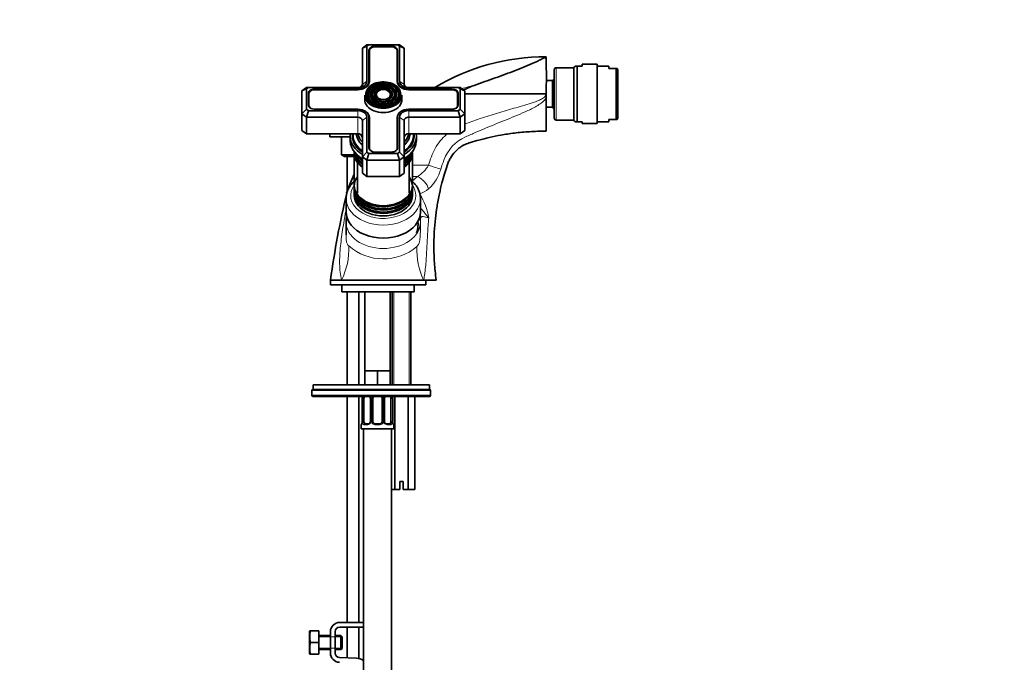
# Model space of a CAD drawing. Units: millimetres. Extents: x 0 to 1478, y 0 to 1758.
# Drawn here: x 1055 to 1478, y 1023 to 1299 of the extents above; entities that cross this region are included whole.
import ezdxf
from ezdxf import colors
from ezdxf.entities.mleader import LeaderData, LeaderLine
from ezdxf.math import Vec2, Vec3

# ---------------------------------------------------------------- set-up
doc = ezdxf.new("R2010")
doc.units = ezdxf.units.MM
doc.layers.add('DV5_Défaut', color=7, linetype='Continuous')
doc.layers.add('Défaut', color=7, linetype='Continuous')

# ---------------------------------------------------------------- blocks, each defined once
blk = doc.blocks.new('_DOT')
at = {"color": 0}
blk.add_line((0, 0), (-1, 0), dxfattribs=at)
at = {"color": 0, "const_width": 0.333}
blk.add_lwpolyline([(-0.1665, 0, 1), (0.1665, 0, 1)], format="xyb", close=True, dxfattribs=at)
blk = doc.blocks.new('SE4')
at = {"layer": 'DV5_Défaut', "color": 7, "linetype": 'Continuous', "lineweight": 35}
for p, q in [((1201.89, 1286.8), (1203.89, 1288.22)), ((1201.89, 1286.8), (1203.89, 1287.63)), ((1204.72, 1288.22), (1203.89, 1287.63)), ((1203.89, 1288.22), (1204.72, 1288.22)), ((1203.89, 1287.63), (1203.89, 1272.66)), ((1217.06, 1288.22), (1204.72, 1288.22)), ((1214.54, 1287.62), (1207.24, 1287.62)), ((1214.54, 1287.34), (1207.24, 1287.34)), ((1217.89, 1287.63), (1217.06, 1288.22)), ((1217.89, 1288.22), (1217.06, 1288.22)), ((1217.89, 1288.22), (1219.89, 1286.8)), ((1217.89, 1272.66), (1217.89, 1287.63)), ((1217.89, 1287.63), (1219.89, 1286.8)), ((1201.89, 1271.25), (1201.89, 1286.8)), ((1204.74, 1285.85), (1204.74, 1272.66)), ((1204.94, 1285.71), (1204.94, 1272.52)), ((1216.84, 1272.52), (1216.84, 1285.71)), ((1217.04, 1272.66), (1217.04, 1285.85)), ((1219.89, 1286.8), (1219.89, 1271.25)), ((1280.89, 1283.13), (1280.89, 1281.93)), ((1293.52, 1279.13), (1292.89, 1278.5)), ((1294.27, 1279.13), (1293.52, 1279.13)), ((1294.27, 1279.13), (1294.27, 1255.13)), ((1296.46, 1279.13), (1294.27, 1279.13)), ((1296.46, 1279.13), (1296.46, 1279.88)), ((1302.89, 1279.88), (1296.46, 1279.88)), ((1302.89, 1254.38), (1302.89, 1279.88)), ((1307.89, 1279.13), (1302.89, 1279.13)), ((1307.89, 1279.13), (1307.89, 1278.13)), ((1284.39, 1256.68), (1284.39, 1277.58)), ((1292.89, 1278.38), (1285.19, 1278.38)), ((1292.89, 1255.77), (1292.89, 1278.5)), ((1310.98, 1278.13), (1307.89, 1278.13)), ((1310.98, 1256.13), (1310.98, 1278.13)), ((1311.41, 1278.13), (1310.98, 1278.13)), ((1311.69, 1277.48), (1311.41, 1278.13)), ((1311.69, 1256.79), (1311.69, 1277.48)), ((1204.74, 1271.53), (1204.74, 1272.66)), ((1217.04, 1271.53), (1217.04, 1272.66)), ((1283.59, 1272.88), (1280.86, 1272.88)), ((1284.39, 1273.69), (1283.59, 1272.88)), ((1283.59, 1261.38), (1283.59, 1272.88)), ((1175.89, 1268.42), (1177.89, 1269.83)), ((1175.89, 1268.42), (1177.89, 1269.25)), ((1175.89, 1258.52), (1175.89, 1268.42)), ((1178.72, 1269.83), (1177.89, 1269.25)), ((1177.89, 1269.83), (1178.72, 1269.83)), ((1177.89, 1269.25), (1177.89, 1260.52)), ((1199.89, 1269.83), (1178.72, 1269.83)), ((1178.74, 1267.47), (1178.74, 1262.3)), ((1178.94, 1267.32), (1178.94, 1262.16)), ((1199.89, 1269.23), (1181.24, 1269.23)), ((1199.89, 1268.95), (1181.24, 1268.95)), ((1202.89, 1266.65), (1202.89, 1264.74)), ((1205.55, 1269.53), (1205.31, 1269.3)), ((1206.98, 1268.82), (1206.74, 1268.58)), ((1208.41, 1268.1), (1208.17, 1267.87)), ((1213.6, 1267.87), (1213.37, 1268.1)), ((1215.03, 1268.58), (1214.8, 1268.82)), ((1216.46, 1269.3), (1216.23, 1269.53)), ((1218.89, 1264.74), (1218.89, 1266.65)), ((1243.06, 1269.83), (1221.89, 1269.83)), ((1240.54, 1269.23), (1221.89, 1269.23)), ((1240.54, 1268.95), (1221.89, 1268.95)), ((1242.84, 1262.16), (1242.84, 1267.32)), ((1243.04, 1262.3), (1243.04, 1267.47)), ((1243.89, 1269.25), (1243.06, 1269.83)), ((1243.06, 1269.83), (1243.89, 1269.83)), ((1243.89, 1269.83), (1245.89, 1268.42)), ((1243.89, 1260.52), (1243.89, 1269.25)), ((1243.89, 1269.25), (1245.89, 1268.42)), ((1245.89, 1268.42), (1245.89, 1258.52)), ((1280.56, 1267.13), (1245.89, 1267.13)), ((1280.89, 1267.13), (1280.56, 1267.13)), ((1280.89, 1267.13), (1280.89, 1265.44)), ((1178.94, 1261.61), (1178.94, 1262.16)), ((1242.84, 1262.16), (1242.84, 1261.61)), ((1280.89, 1265.44), (1280.89, 1251.13)), ((1175.89, 1258.52), (1177.89, 1260.52)), ((1175.89, 1258.52), (1175.89, 1251.45)), ((1177.89, 1257.11), (1175.89, 1258.52)), ((1177.89, 1260.52), (1178.72, 1259.93)), ((1177.89, 1257.11), (1178.72, 1259.93)), ((1178.72, 1259.93), (1199.89, 1259.93)), ((1181.24, 1260.54), (1199.89, 1260.54)), ((1221.89, 1260.54), (1240.54, 1260.54)), ((1221.89, 1259.93), (1243.06, 1259.93)), ((1243.06, 1259.93), (1243.89, 1260.52)), ((1243.06, 1259.93), (1243.89, 1257.11)), ((1243.89, 1260.52), (1245.89, 1258.52)), ((1245.89, 1258.52), (1243.89, 1257.11)), ((1245.89, 1258.52), (1245.89, 1251.45)), ((1280.86, 1261.38), (1283.59, 1261.38)), ((1283.59, 1261.38), (1284.39, 1260.58)), ((1177.89, 1257.11), (1177.89, 1250.04)), ((1199.89, 1257.11), (1177.89, 1257.11)), ((1201.89, 1240.14), (1201.89, 1255.69)), ((1203.89, 1257.11), (1203.89, 1242.14)), ((1204.74, 1257.11), (1204.74, 1243.92)), ((1204.94, 1256.96), (1204.94, 1243.78)), ((1216.84, 1243.78), (1216.84, 1256.96)), ((1217.04, 1243.92), (1217.04, 1257.11)), ((1217.89, 1242.14), (1217.89, 1257.11)), ((1219.89, 1255.69), (1219.89, 1240.14)), ((1243.89, 1257.11), (1221.89, 1257.11)), ((1243.89, 1257.11), (1243.89, 1250.04)), ((1285.19, 1255.88), (1292.89, 1255.88)), ((1292.89, 1255.77), (1293.52, 1255.13)), ((1294.27, 1255.13), (1293.52, 1255.13)), ((1296.46, 1255.13), (1294.27, 1255.13)), ((1296.46, 1255.13), (1296.46, 1254.38)), ((1296.46, 1254.38), (1302.89, 1254.38)), ((1302.89, 1255.13), (1307.89, 1255.13)), ((1307.89, 1256.13), (1310.98, 1256.13)), ((1307.89, 1256.13), (1307.89, 1255.13)), ((1310.98, 1256.13), (1311.41, 1256.13)), ((1311.41, 1256.13), (1311.69, 1256.79)), ((1175.89, 1251.45), (1177.89, 1250.04)), ((1177.89, 1250.04), (1199.89, 1250.04)), ((1187.89, 1250.04), (1187.89, 1248.68)), ((1196.64, 1248.97), (1196.64, 1247.35)), ((1197.89, 1249.33), (1197.89, 1248.62)), ((1221.89, 1250.04), (1243.89, 1250.04)), ((1223.89, 1248.62), (1223.89, 1249.33)), ((1225.14, 1247.35), (1225.14, 1248.97)), ((1243.89, 1250.04), (1245.89, 1251.45)), ((1187.89, 1248.68), (1196.76, 1248.68)), ((1192.89, 1248.68), (1192.89, 1240.98)), ((1192.89, 1240.98), (1198.39, 1240.98)), ((1192.89, 1240.98), (1193.19, 1240.68)), ((1193.19, 1240.68), (1198.39, 1240.68)), ((1193.89, 1240.68), (1193.89, 1240.18)), ((1198.39, 1241.72), (1198.39, 1227.94)), ((1201.89, 1240.14), (1203.89, 1242.14)), ((1203.89, 1242.14), (1204.72, 1241.55)), ((1204.72, 1241.55), (1203.89, 1238.72)), ((1204.72, 1241.55), (1217.06, 1241.55)), ((1204.94, 1243.23), (1204.94, 1243.78)), ((1207.24, 1242.15), (1214.54, 1242.15)), ((1216.84, 1243.78), (1216.84, 1243.23)), ((1217.06, 1241.55), (1217.89, 1242.14)), ((1217.06, 1241.55), (1217.89, 1238.72)), ((1217.89, 1242.14), (1219.89, 1240.14)), ((1223.39, 1227.94), (1223.39, 1241.72)), ((1193.89, 1240.18), (1198.39, 1240.18)), ((1195.39, 1240.18), (1195.39, 1225.25)), ((1199.74, 1238.22), (1199.74, 1224.53)), ((1201.89, 1240.14), (1201.89, 1233.06)), ((1203.89, 1238.72), (1201.89, 1240.14)), ((1203.89, 1238.72), (1203.89, 1231.65)), ((1217.89, 1238.72), (1203.89, 1238.72)), ((1219.89, 1240.14), (1217.89, 1238.72)), ((1217.89, 1238.72), (1217.89, 1231.65)), ((1219.89, 1240.14), (1219.89, 1233.06)), ((1222.04, 1224.53), (1222.04, 1238.22)), ((1201.89, 1233.06), (1203.89, 1231.65)), ((1217.89, 1231.65), (1219.89, 1233.06)), ((1203.89, 1231.65), (1217.89, 1231.65)), ((1198.39, 1227.45), (1198.39, 1226.63)), ((1198.39, 1226.06), (1198.39, 1225.22)), ((1198.39, 1224.65), (1198.39, 1223.52)), ((1223.39, 1226.63), (1223.39, 1227.45)), ((1223.39, 1225.22), (1223.39, 1226.06)), ((1223.39, 1223.52), (1223.39, 1224.65)), ((1194.89, 1222.1), (1194.89, 1216.45)), ((1226.89, 1216.45), (1226.89, 1222.1)), ((1194.89, 1212.02), (1194.89, 1206.52)), ((1188.14, 1187.13), (1192.91, 1187.13)), ((1188.14, 1187.13), (1188.14, 1185.13)), ((1188.14, 1187.13), (1192.91, 1187.13)), ((1192.91, 1187.13), (1228.25, 1187.13)), ((1228.25, 1187.13), (1233.64, 1187.13)), ((1229.14, 1185.13), (1229.14, 1187.13)), ((1188.14, 1185.13), (1229.14, 1185.13)), ((1193.14, 1185.13), (1193.14, 1182.13)), ((1193.14, 1182.13), (1224.14, 1182.13)), ((1195.39, 1182.13), (1195.39, 1142.13)), ((1200.39, 1142.13), (1200.39, 1182.13)), ((1202.89, 1182.13), (1202.89, 1148.13)), ((1213.89, 1148.13), (1213.89, 1182.13)), ((1214.74, 1182.13), (1214.74, 1142.13)), ((1222.74, 1142.13), (1222.74, 1182.13)), ((1224.14, 1182.13), (1224.14, 1185.13)), ((1205.64, 1148.13), (1202.89, 1148.13)), ((1202.89, 1148.13), (1202.89, 1142.13)), ((1208.39, 1148.13), (1205.64, 1148.13)), ((1211.14, 1148.13), (1208.39, 1148.13)), ((1208.39, 1148.13), (1208.39, 1142.13)), ((1213.89, 1148.13), (1211.14, 1148.13)), ((1213.89, 1148.13), (1213.89, 1142.13)), ((1180.24, 1139.63), (1180.24, 1137.63)), ((1180.74, 1142.13), (1230.74, 1142.13)), ((1180.74, 1142.13), (1180.74, 1140.13)), ((1180.74, 1140.13), (1230.74, 1140.13)), ((1180.74, 1140.13), (1230.74, 1140.13)), ((1230.74, 1140.13), (1230.74, 1142.13)), ((1231.24, 1137.63), (1231.24, 1139.63)), ((1230.74, 1137.13), (1180.74, 1137.13)), ((1195.39, 1137.13), (1195.39, 1039.98)), ((1200.39, 1039.98), (1200.39, 1137.13)), ((1201.87, 1136.21), (1201.84, 1136.21)), ((1201.84, 1136.21), (1201.84, 1126.34)), ((1202.59, 1126.34), (1202.59, 1136.21)), ((1205.33, 1136.21), (1205.33, 1126.34)), ((1206.39, 1126.34), (1206.39, 1136.21)), ((1210.39, 1136.21), (1210.39, 1126.34)), ((1211.44, 1126.34), (1211.44, 1136.21)), ((1214.19, 1136.21), (1214.19, 1126.34)), ((1214.91, 1136.21), (1214.94, 1136.21)), ((1214.94, 1126.34), (1214.94, 1136.21)), ((1215.85, 1137.13), (1215.85, 1097.13)), ((1221.62, 1137.13), (1221.62, 1097.13)), ((1224.51, 1137.13), (1224.51, 1097.13)), ((1201.84, 1126.34), (1201.87, 1126.34)), ((1214.94, 1126.34), (1214.91, 1126.34)), ((1201.39, 1124.94), (1201.39, 1123.13)), ((1201.39, 1123.13), (1215.39, 1123.13)), ((1202.39, 1123.13), (1202.39, 819.13)), ((1203.07, 1125.34), (1204.48, 1125.34)), ((1207.39, 1125.34), (1209.39, 1125.34)), ((1212.29, 1125.34), (1213.71, 1125.34)), ((1214.39, 819.13), (1214.39, 1123.13)), ((1215.39, 1123.13), (1215.39, 1124.94)), ((1215.85, 1097.13), (1214.39, 1097.13)), ((1217.99, 1097.13), (1215.85, 1097.13)), ((1217.99, 1100.63), (1219.49, 1100.63)), ((1217.99, 1097.13), (1217.99, 1100.63)), ((1219.49, 1100.63), (1219.49, 1097.13)), ((1221.62, 1097.13), (1219.49, 1097.13)), ((1224.51, 1097.13), (1221.62, 1097.13)), ((1192.16, 1039.98), (1202.39, 1039.98)), ((1202.39, 1037.98), (1192.16, 1037.98)), ((1195.39, 1037.98), (1195.39, 1024.75)), ((1200.39, 1024.49), (1200.39, 1037.98)), ((1179.28, 1036.35), (1179.16, 1036.1)), ((1179.16, 1036.1), (1179.16, 1026.6)), ((1179.64, 1036.35), (1179.28, 1036.35)), ((1183.16, 1036.35), (1179.64, 1036.35)), ((1183.16, 1036.35), (1183.16, 1031.35)), ((1188.16, 1034.35), (1183.16, 1034.35)), ((1188.16, 1026.85), (1188.16, 1035.98)), ((1190.16, 1035.98), (1190.16, 1026.85)), ((1192.66, 1034.35), (1190.16, 1034.35)), ((1192.66, 1034.35), (1192.66, 1028.35)), ((1193.16, 1033.85), (1192.66, 1034.35)), ((1193.16, 1033.85), (1193.16, 1028.85)), ((1183.16, 1031.35), (1179.64, 1031.35)), ((1183.16, 1031.35), (1183.16, 1026.35)), ((1192.66, 1028.35), (1193.16, 1028.85)), ((1179.16, 1026.6), (1179.28, 1026.35)), ((1179.64, 1026.35), (1179.28, 1026.35)), ((1183.16, 1026.35), (1179.64, 1026.35)), ((1183.16, 1028.35), (1188.16, 1028.35)), ((1190.16, 1028.35), (1192.66, 1028.35)), ((1192.09, 1024.85), (1199.34, 1024.62))]:
    blk.add_line(p, q, dxfattribs=at)
at = {"layer": 'DV5_Défaut', "color": 7, "linetype": 'Continuous', "lineweight": 18}
for p, q in [((1207.24, 1287.34), (1207.24, 1287.62)), ((1214.54, 1287.34), (1214.54, 1287.62)), ((1285.19, 1255.88), (1285.19, 1278.38)), ((1201.89, 1271.25), (1203.89, 1272.66)), ((1217.89, 1272.66), (1219.89, 1271.25)), ((1181.24, 1268.95), (1181.24, 1269.23)), ((1199.89, 1268.95), (1199.89, 1269.23)), ((1221.89, 1268.95), (1221.89, 1269.23)), ((1240.54, 1268.95), (1240.54, 1269.23)), ((1199.89, 1257.11), (1199.89, 1259.93)), ((1221.89, 1259.93), (1221.89, 1257.11)), ((1199.89, 1257.11), (1199.89, 1250.04)), ((1201.89, 1255.69), (1203.89, 1257.11)), ((1217.89, 1257.11), (1219.89, 1255.69)), ((1221.89, 1257.11), (1221.89, 1250.04)), ((1230.31, 1236.45), (1223.39, 1236.45)), ((1223.34, 1229.58), (1225.64, 1231.63)), ((1225.64, 1231.63), (1223.39, 1231.63)), ((1215.5, 1142.13), (1215.5, 1182.13)), ((1221.97, 1142.13), (1221.97, 1182.13)), ((1231.24, 1139.63), (1180.24, 1139.63)), ((1180.24, 1137.63), (1231.24, 1137.63)), ((1201.87, 1136.21), (1201.87, 1126.34)), ((1201.98, 1126.34), (1201.98, 1136.21)), ((1202.59, 1136.21), (1201.98, 1136.21)), ((1205.33, 1136.21), (1205.57, 1136.21)), ((1205.57, 1136.21), (1205.57, 1126.34)), ((1205.85, 1126.34), (1205.85, 1136.21)), ((1206.39, 1136.21), (1205.85, 1136.21)), ((1210.39, 1136.21), (1210.93, 1136.21)), ((1210.93, 1136.21), (1210.93, 1126.34)), ((1211.2, 1126.34), (1211.2, 1136.21)), ((1211.44, 1136.21), (1211.2, 1136.21)), ((1214.19, 1136.21), (1214.8, 1136.21)), ((1214.8, 1136.21), (1214.8, 1126.34)), ((1214.91, 1126.34), (1214.91, 1136.21)), ((1201.98, 1126.34), (1202.59, 1126.34)), ((1205.57, 1126.34), (1205.33, 1126.34)), ((1205.85, 1126.34), (1206.39, 1126.34)), ((1210.93, 1126.34), (1210.39, 1126.34)), ((1211.2, 1126.34), (1211.44, 1126.34)), ((1214.8, 1126.34), (1214.19, 1126.34)), ((1201.47, 1124.94), (1201.39, 1124.94)), ((1204.24, 1124.94), (1202.74, 1124.94)), ((1209.45, 1124.94), (1207.33, 1124.94)), ((1214.03, 1124.94), (1212.53, 1124.94)), ((1215.39, 1124.94), (1215.31, 1124.94)), ((1183.16, 1033.74), (1188.16, 1033.74)), ((1188.16, 1033.74), (1193.16, 1033.74)), ((1183.16, 1028.97), (1188.16, 1028.97)), ((1188.16, 1028.97), (1193.16, 1028.97))]:
    blk.add_line(p, q, dxfattribs=at)
at = {"layer": 'DV5_Défaut', "color": 7, "linetype": 'Continuous', "lineweight": 35}
for centre, radius, start, end in [((1280.8, 1190.31), 92.79, 89.9476, 121.0038), ((1106.09, 1274.53), 174.95, 357.5773, 2.4228), ((1285.19, 1277.58), 0.8, 90, 180), ((1285.19, 1256.68), 0.8, 180, 270), ((1273.66, 1197.81), 82.94, 155.1934, 161.2208), ((1636.74, 1122.31), 453.26, 166.9697, 171.7778), ((1205.78, 1212.31), 10.86, 167.0452, 181.4402), ((1215.71, 1210.9), 10.13, 339.6566, 8.63), ((1180.74, 1139.63), 0.5, 90, 180), ((1230.74, 1139.63), 0.5, 0, 90), ((1180.74, 1137.63), 0.5, 180, 270), ((1198.52, 1136.22), 3.35, 359.8705, 10.2708), ((1204.64, 1136.28), 0.692, 354.2824, 31.3987), ((1207.39, 1136.21), 1, 154.4167, 180), ((1207.39, 1136.21), 1, 111.7594, 154.4167), ((1209.39, 1136.21), 1, 25.5833, 68.9906), ((1209.39, 1136.21), 1, 0, 25.5833), ((1212.19, 1136.28), 0.742, 150.4872, 185.2476), ((1212.37, 1136.32), 0.887, 113.5119, 158.7561), ((1218.26, 1136.22), 3.35, 169.7304, 180.1284), ((1230.74, 1137.63), 0.5, 270, 0), ((1198.52, 1126.33), 3.35, 349.7304, 0.1284), ((1204.59, 1126.27), 0.74, 330.4762, 5.2418), ((1207.39, 1126.34), 1, 180, 205.5833), ((1209.39, 1126.34), 1, 334.4167, 0), ((1212.13, 1126.27), 0.692, 174.2308, 211.4261), ((1218.26, 1126.33), 3.35, 179.8705, 190.2708), ((1201.79, 1124.94), 0.4, 90, 180), ((1204.41, 1126.22), 0.887, 273.9074, 338.7638), ((1207.39, 1126.34), 1, 205.5833, 270), ((1209.39, 1126.34), 1, 270, 334.4167), ((1214.99, 1124.94), 0.4, 0, 90), ((1192.16, 1035.98), 4, 90, 180), ((1192.16, 1035.98), 2, 90, 180), ((1188.08, 1033.85), 8.8, 163.49, 196.51), ((1188.08, 1028.85), 8.8, 163.49, 196.51), ((1192.16, 1026.85), 4, 180, 268.1417), ((1192.16, 1026.85), 2, 180, 268.1417), ((1199.15, 1018.62), 6, 57.3377, 88.1417)]:
    blk.add_arc(centre, radius, start, end, dxfattribs=at)
at = {"layer": 'DV5_Défaut', "color": 7, "linetype": 'Continuous', "lineweight": 18}
for centre, radius, start, end in [((1253.1, 1232.9), 17.16, 113.3246, 160.3423), ((1218.81, 1242.92), 13.19, 301.1829, 330.6365), ((1323.76, 1206.18), 92.71, 159.4845, 162.0099), ((1219.02, 1239.1), 17.11, 311.688, 345.513), ((1217.56, 1243.79), 21.68, 294.554, 306.3029), ((1204.46, 1209.94), 26.24, 8.4659, 32.5803), ((1214.34, 1212.64), 12.53, 358.6185, 10.9785), ((1237.81, 1212.13), 10.92, 173.3687, 180.86), ((1166.91, 1200.33), 29.16, 333.0961, 2.9774), ((1210.87, 1218.66), 22.43, 228.5684, 310.2832), ((1255.08, 1199.98), 29.74, 176.9705, 205.5878), ((1204.76, 1136.23), 2.78, 167.8078, 180.3687), ((1204.18, 1136.23), 1.39, 25.1473, 41.9273), ((1204.2, 1136.21), 1.38, 359.8791, 25.9211), ((1207.18, 1136.22), 1.34, 153.3511, 180.1815), ((1207.31, 1136.12), 1.49, 136.7006, 152.1251), ((1209.47, 1136.12), 1.49, 27.8747, 43.6552), ((1209.59, 1136.22), 1.34, 359.817, 26.6505), ((1212.58, 1136.21), 1.38, 154.0799, 180.1199), ((1212.59, 1136.23), 1.39, 138.4469, 154.853), ((1212.02, 1136.23), 2.78, 359.628, 12.1955), ((1204.75, 1126.32), 2.78, 179.628, 192.1955), ((1204.2, 1126.33), 1.38, 334.0799, 0.1199), ((1207.18, 1126.33), 1.34, 179.817, 206.6505), ((1209.59, 1126.33), 1.34, 333.3511, 0.1815), ((1212.58, 1126.33), 1.38, 179.8791, 205.9211), ((1212.02, 1126.32), 2.78, 347.8078, 0.3687), ((1204.18, 1126.32), 1.39, 272.6748, 334.853), ((1207.31, 1126.43), 1.49, 207.8747, 270.7097), ((1209.47, 1126.43), 1.49, 269.2905, 332.1251), ((1212.59, 1126.32), 1.39, 205.1473, 267.3249)]:
    blk.add_arc(centre, radius, start, end, dxfattribs=at)
at = {"layer": 'DV5_Défaut', "color": 7, "linetype": 'Continuous', "lineweight": 35}
for centre, major_axis, ratio, start_param, end_param in [((1207.24, 1285.85), (2.5, 0), 0.707107, 1.570796, 3.141593), ((1207.24, 1285.71), (2.3, 0), 0.707107, 1.570796, 3.141593), ((1214.54, 1285.85), (2.5, 0), 0.707107, 0, 1.570796), ((1214.54, 1285.71), (2.3, 0), 0.707107, 0, 1.570796), ((1207.24, 1283.23), (2.5, 0), 0.707107, 2.738877, 3.141593), ((1214.54, 1283.23), (2.5, 0), 0.707107, 0, 0.402716), ((1199.89, 1272.66), (4.85, 0), 0.707107, 4.712389, 6.283185), ((1199.89, 1272.66), (4, 0), 0.707107, 4.712389, 6.283185), ((1199.89, 1272.52), (5.05, 0), 0.707107, 4.712389, 6.283185), ((1199.89, 1271.25), (-2, 0), 0.707107, 1.570796, 3.141593), ((1210.89, 1266.51), (-7.17, 0), 0.707107, 3.000092, 6.115518), ((1210.89, 1266.86), (7.7, 0), 0.707107, 0.689869, 2.576896), ((1210.89, 1266.51), (-5.42, 0), 0.707107, 2.563272, 6.283185), ((1221.89, 1272.52), (5.05, 0), 0.707107, 3.141593, 4.712389), ((1221.89, 1272.66), (4.85, 0), 0.707107, 3.141593, 4.712389), ((1221.89, 1272.66), (4, 0), 0.707107, 3.141593, 4.712389), ((1221.89, 1271.25), (-2, 0), 0.707107, 0, 1.570796), ((1181.24, 1267.47), (2.5, 0), 0.707107, 1.570796, 3.141593), ((1181.24, 1267.32), (2.3, 0), 0.707107, 1.570796, 3.141593), ((1210.89, 1266.65), (-8, 0), 0.707107, 0, 3.141593), ((1210.89, 1266.51), (-6.83, 0), 0.707107, 5.667706, 6.283185), ((1210.89, 1266.51), (-6.83, 0), 0.707107, 0, 3.757072), ((1210.89, 1266.51), (-5.42, 0), 0.707107, 0, 0.57832), ((1210.89, 1266.51), (5.08, 0), 0.707107, 2.526113, 4.337116), ((1210.89, 1266.51), (3.67, 0), 0.707107, 0, 3.702526), ((1210.89, 1266.51), (3.33, 0), 0.707107, 2.526113, 3.733424), ((1210.89, 1266.51), (3.33, 0), 0.707107, 0, 0.61548), ((1210.89, 1266.51), (3.33, 0), 0.707107, 5.685954, 6.283185), ((1210.89, 1266.51), (5.08, 0), 0.707107, 5.284808, 6.283185), ((1210.89, 1266.51), (3.67, 0), 0.707107, 5.722252, 6.283185), ((1210.89, 1266.51), (5.08, 0), 0.707107, 0, 0.61548), ((1240.54, 1267.47), (2.5, 0), 0.707107, 0, 1.570796), ((1240.54, 1267.32), (2.3, 0), 0.707107, 0, 1.570796), ((1181.24, 1264.85), (2.5, 0), 0.707107, 2.738877, 3.141593), ((1181.24, 1262.3), (-2.5, 0), 0.707107, 0, 1.570796), ((1181.24, 1262.16), (-2.3, 0), 0.707107, 0, 1.570796), ((1210.89, 1264.74), (-8, 0), 0.707107, 0, 3.141593), ((1240.54, 1262.3), (-2.5, 0), 0.707107, 1.570796, 3.141593), ((1240.54, 1262.16), (-2.3, 0), 0.707107, 1.570796, 3.141593), ((1240.54, 1264.85), (2.5, 0), 0.707107, 0, 0.402716), ((1199.89, 1256.96), (-5.05, 0), 0.707107, 3.141593, 4.712389), ((1199.89, 1257.11), (-4.85, 0), 0.707107, 3.141593, 4.712389), ((1199.89, 1257.11), (-4, 0), 0.707107, 3.141593, 4.712389), ((1221.89, 1256.96), (-5.05, 0), 0.707107, 4.712389, 6.283185), ((1221.89, 1257.11), (-4.85, 0), 0.707107, 4.712389, 6.283185), ((1221.89, 1257.11), (-4, 0), 0.707107, 4.712389, 6.283185), ((1199.89, 1255.69), (2, 0), 0.707107, 0, 1.570796), ((1199.89, 1254.84), (5.05, 0), 0.707107, 0, 0.282376), ((1221.89, 1254.84), (5.05, 0), 0.707107, 2.859216, 3.141593), ((1221.89, 1255.69), (2, 0), 0.707107, 1.570796, 3.141593), ((1210.89, 1248.97), (-14.25, 0), 0.707107, 6.177727, 6.283185), ((1210.89, 1248.97), (-14.25, 0), 0.707107, 0, 0.887208), ((1210.89, 1248.97), (-13.25, 0), 0.707107, 6.169735, 6.283185), ((1210.89, 1248.97), (-13.25, 0), 0.707107, 0, 0.824063), ((1210.89, 1247.91), (-13.25, 0), 0.707107, 6.082549, 6.226551), ((1210.89, 1249.33), (-13, 0), 0.707107, 6.206186, 6.283185), ((1210.89, 1249.33), (-13, 0), 0.707107, 0, 0.806114), ((1210.89, 1250.32), (11.55, 0), 0.707107, 3.176654, 3.818716), ((1199.89, 1248.62), (-2, 0), 0.707107, 3.141593, 4.712389), ((1210.89, 1250.81), (-10.96, 0), 0.707107, 0.100981, 0.606757), ((1210.89, 1251.71), (10.05, 0), 0.707107, 3.438449, 3.60187), ((1210.89, 1248.97), (-14.25, 0), 0.707107, 2.254384, 3.247051), ((1210.89, 1248.97), (-13.25, 0), 0.707107, 2.31753, 3.255043), ((1210.89, 1249.33), (-13, 0), 0.707107, 2.335479, 3.218592), ((1210.89, 1250.32), (11.55, 0), 0.707107, 5.606062, 6.248124), ((1221.89, 1248.62), (-2, 0), 0.707107, 4.712389, 6.283185), ((1210.89, 1250.81), (-10.96, 0), 0.707107, 2.534836, 3.040612), ((1210.89, 1251.71), (10.05, 0), 0.707107, 5.822908, 5.986329), ((1210.89, 1247.91), (-13.25, 0), 0.707107, 3.198227, 3.342228), ((1210.89, 1248.62), (-13, 0), 0.707107, 0, 0.507023), ((1210.89, 1247.91), (-12.9, 0), 0.707107, 0.061667, 0.179319), ((1210.89, 1248.62), (-13, 0), 0.707107, 2.63457, 3.141593), ((1210.89, 1247.91), (-12.9, 0), 0.707107, 2.962274, 3.079926), ((1210.89, 1242.21), (-12.5, 0), 0.707107, 0, 0.766994), ((1210.89, 1241.72), (-12.5, 0), 0.707107, 6.255338, 6.283185), ((1210.89, 1241.72), (-12.5, 0), 0.707107, 0, 0.766994), ((1210.89, 1243.03), (-12.5, 0), 0.707107, 0.096328, 0.766994), ((1210.89, 1243.6), (-12.5, 0), 0.707107, 0.192058, 0.75722), ((1210.89, 1244.45), (-12.5, 0), 0.707107, 0.37302, 0.766994), ((1207.24, 1243.92), (-2.5, 0), 0.707107, 0, 1.570796), ((1207.24, 1243.78), (-2.3, 0), 0.707107, 0, 1.570796), ((1214.54, 1243.92), (-2.5, 0), 0.707107, 1.570796, 3.141593), ((1214.54, 1243.78), (-2.3, 0), 0.707107, 1.570796, 3.141593), ((1210.89, 1243.6), (-12.5, 0), 0.707107, 2.372037, 2.934394), ((1210.89, 1242.21), (-12.5, 0), 0.707107, 2.374599, 3.141593), ((1210.89, 1243.03), (-12.5, 0), 0.707107, 2.374599, 3.024631), ((1210.89, 1241.72), (-12.5, 0), 0.707107, 2.374599, 3.16944), ((1210.89, 1244.45), (-12.5, 0), 0.707107, 2.374599, 2.736746), ((1210.89, 1245.02), (-12.5, 0), 0.707107, 0.668076, 0.76207), ((1210.89, 1245.02), (-12.5, 0), 0.707107, -3.903662, -3.785785), ((1210.89, 1227.45), (-12.5, 0), 0.707107, 5.814139, 6.283185), ((1210.89, 1227.45), (-12.5, 0), 0.707107, 0, 3.610639), ((1210.89, 1227.94), (-12.5, 0), 0.707107, 0, 3.141593), ((1210.89, 1226.63), (-12.5, 0), 0.707107, 0, 3.141593), ((1210.89, 1226.06), (-12.5, 0), 0.707107, 6.250848, 6.283185), ((1210.89, 1226.06), (-12.5, 0), 0.707107, 0, 3.17393), ((1210.89, 1225.22), (-12.5, 0), 0.707107, 0, 3.141593), ((1210.89, 1224.65), (-12.5, 0), 0.707107, 6.250848, 6.283185), ((1210.89, 1224.65), (-12.5, 0), 0.707107, 0, 3.17393), ((1210.89, 1223.52), (-12.5, 0), 0.707107, 0, 3.141593), ((1210.89, 1226.22), (-12.1, 0), 0.707107, 0.748328, 1.570796), ((1210.89, 1216.45), (-16, 0), 0.707107, 0, 3.141593), ((1210.89, 1224.81), (-12.1, 0), 0.707107, 0.748328, 1.570796), ((1203.3, 1136.21), (0, 1), 0.707107, 1.124283, 1.570796), ((1203.3, 1136.21), (0, -1), 0.707107, 3.534558, 4.265876), ((1213.48, 1136.21), (0, 1), 0.707107, 5.158902, 5.89022), ((1213.48, 1136.21), (0, 1), 0.707107, 4.712389, 5.158902), ((1214.59, 1136.82), (-0.394, 0.069), 0.426558, 2.795386, 3.530367), ((1214.59, 1136.82), (-0.394, 0.069), 0.426558, 3.126624, 3.530367), ((1203.3, 1126.34), (0, -1), 0.707107, 4.712389, 5.158902), ((1213.48, 1126.34), (0, 1), 0.707107, 4.265876, 4.712389), ((1202.19, 1125.73), (0.394, -0.069), 0.426558, 2.807135, 3.530367), ((1202.19, 1125.73), (0.394, -0.069), 0.426558, 3.126863, 3.530367), ((1203.3, 1126.34), (0, -1), 0.707107, 5.158902, 6.283185), ((1213.48, 1126.34), (0, 1), 0.707107, 3.141593, 4.265876)]:
    blk.add_ellipse(centre, major_axis=major_axis, ratio=ratio, start_param=start_param, end_param=end_param, dxfattribs=at)
for major_axis in [(7.46, 0), (-6.54, 0), (5.71, 0), (-4.79, 0), (3.96, 0), (-3.04, 0)]:
    blk.add_ellipse((1210.89, 1266.86), major_axis=major_axis, ratio=0.707107, dxfattribs=at)
at = {"layer": 'DV5_Défaut', "color": 7, "linetype": 'Continuous', "lineweight": 18}
for centre, major_axis, ratio, start_param, end_param in [((1210.89, 1266.86), (7.7, 0), 0.707107, 0, 0.689869), ((1210.89, 1266.86), (7.7, 0), 0.707107, 2.576896, 6.283185), ((1210.89, 1266.51), (-7.17, 0), 0.707107, 6.115518, 6.283185), ((1210.89, 1266.51), (-7.17, 0), 0.707107, 0, 0.5873), ((1210.89, 1266.51), (3.33, 0), 0.707107, 3.733424, 5.685954), ((1210.89, 1266.51), (5.08, 0), 0.707107, 4.337116, 5.284808), ((1210.89, 1266.51), (-7.17, 0), 0.707107, 2.554292, 3.000092), ((1210.89, 1251.27), (-9.85, 0), 0.707107, 0.283766, 0.418485), ((1210.89, 1251.27), (-9.85, 0), 0.707107, 2.723107, 2.857827), ((1210.89, 1247.35), (-14.25, 0), 0.707107, 0, 0.887208), ((1210.89, 1249.84), (11.38, 0), 0.707107, 3.366365, 3.799884), ((1210.89, 1249.84), (11.38, 0), 0.707107, 5.624894, 6.058413), ((1210.89, 1247.35), (-14.25, 0), 0.707107, 2.254384, 3.141593), ((1230.31, 1236.56), (5.71, -1.84), 0.017408, 4.718005, 5.897734), ((1210.89, 1223.52), (14, 0), 0.707107, 2.670485, 6.283185), ((1210.89, 1223.52), (14, 0), 0.707107, 0, 0.471107), ((1225.64, 1227.39), (-4.33, 4.15), 0.585227, 3.942357, 5.22384), ((1210.89, 1222.1), (-16, 0), 0.707107, 0.000647, 3.142763), ((1210.89, 1226.22), (-12.1, 0), 0.707107, 1.570796, 2.393265), ((1210.89, 1224.81), (-12.1, 0), 0.707107, 1.570796, 2.393265), ((1210.89, 1212.02), (16, 0), 0.707107, 3.140478, 6.27858), ((1210.89, 1212.39), (15.98, 0), 0.707107, 5.823217, 6.27858), ((1220.88, 1212.08), (6, -0.04), 0.707099, 0.070342, 0.403243), ((1218.97, 1213.5), (7.91, -1.21), 0.90912, 0.151931, 0.36825), ((1218.89, 1211.99), (8, -0.05), 0.707099, 0.004605, 0.070342), ((1202.4, 1136.82), (0.391, -0.084), 0.411702, 3.62283, 5.508006), ((1205.6, 1136.82), (0.363, 0.168), 0.191543, 1.963754, 3.155597), ((1206.12, 1136.82), (0.361, -0.173), 0.155676, 4.398009, 6.283185), ((1210.65, 1136.82), (-0.361, -0.173), 0.155676, 0, 1.885177), ((1211.17, 1136.82), (-0.363, 0.168), 0.191543, 3.126901, 4.319431), ((1214.37, 1136.82), (-0.391, -0.084), 0.411702, 0.775179, 2.660356), ((1201.86, 1124.94), (0, -0.4), 0.988455, 3.805431, 4.712389), ((1202.4, 1125.73), (-0.391, -0.084), 0.411702, 3.916772, 5.801948), ((1203.07, 1124.94), (0, -0.4), 0.806081, 3.141593, 4.712389), ((1204.48, 1124.94), (0, -0.4), 0.591806, 3.141593, 4.712389), ((1205.6, 1125.73), (0.363, -0.168), 0.191543, 3.118823, 4.319431), ((1206.12, 1125.73), (-0.361, -0.173), 0.155676, 3.141593, 5.026769), ((1207.39, 1124.94), (0, -0.4), 0.151515, 3.141593, 4.712389), ((1209.39, 1124.94), (0, -0.4), 0.151515, 1.570796, 3.141593), ((1210.65, 1125.73), (0.361, -0.173), 0.155676, 1.256416, 3.141593), ((1211.17, 1125.73), (-0.363, -0.168), 0.191543, 1.963754, 3.163344), ((1212.29, 1124.94), (0, -0.4), 0.591806, 1.570796, 3.141593), ((1213.71, 1124.94), (0, -0.4), 0.806081, 1.570796, 3.141593), ((1214.37, 1125.73), (0.391, -0.084), 0.411702, 0.481237, 2.366414), ((1214.91, 1124.94), (0, -0.4), 0.988455, 1.570796, 2.479644)]:
    blk.add_ellipse(centre, major_axis=major_axis, ratio=ratio, start_param=start_param, end_param=end_param, dxfattribs=at)
at = {"layer": 'DV5_Défaut', "color": 7, "linetype": 'Continuous', "lineweight": 35}
for points, knots in [([(1280.89, 1281.93), (1280.89, 1282.08), (1280.87, 1282.21), (1280.82, 1282.4), (1280.79, 1282.46), (1280.74, 1282.54), (1280.72, 1282.57), (1280.67, 1282.61), (1280.64, 1282.64), (1280.55, 1282.67), (1280.49, 1282.67), (1280.39, 1282.67), (1280.35, 1282.66), (1280.24, 1282.63), (1280.18, 1282.62), (1280, 1282.55), (1279.89, 1282.51), (1279.55, 1282.36), (1279.32, 1282.26), (1278.62, 1281.92), (1278.13, 1281.66), (1277.06, 1281.13), (1276.48, 1280.85), (1274.63, 1280.01), (1273.31, 1279.44), (1270.59, 1278.32), (1269.18, 1277.77), (1264.88, 1276.12), (1261.94, 1275.06), (1256, 1272.95), (1253, 1271.9), (1250.01, 1270.82)], [0, 0, 0, 0, 0.03125, 0.03125, 0.046875, 0.046875, 0.054687, 0.054687, 0.0625, 0.0625, 0.066406, 0.066406, 0.070312, 0.070312, 0.078125, 0.078125, 0.09375, 0.09375, 0.125, 0.125, 0.1875, 0.1875, 0.25, 0.25, 0.375, 0.375, 0.5, 0.5, 0.75, 0.75, 1, 1, 1, 1]), ([(1250.01, 1270.82), (1248.71, 1270.35), (1247.43, 1269.81), (1245.9, 1269.07), (1245.62, 1268.93), (1245.34, 1268.78)], [0, 0, 0, 0, 0.815422, 0.815422, 1, 1, 1, 1]), ([(1214.26, 1262.39), (1214.09, 1262.3), (1213.63, 1262.09), (1213.13, 1261.92), (1212.81, 1261.84)], [0, 0, 0, 0, 0.382132, 1, 1, 1, 1]), ([(1233.64, 1187.13), (1233.32, 1189.87), (1232.82, 1194.3), (1232.59, 1201.36), (1232.77, 1207.66), (1233.25, 1213.41), (1233.99, 1218.88), (1234.94, 1223.97), (1236.04, 1228.64), (1237.17, 1232.66), (1238.14, 1235.7), (1238.93, 1238.02), (1239.97, 1240.08), (1241.31, 1241.9), (1242.92, 1243.42), (1244.35, 1244.5), (1246.16, 1245.53), (1248.8, 1246.44), (1252.26, 1247.4), (1256.63, 1248.5), (1261.71, 1249.51), (1267.45, 1250.38), (1274.04, 1251.01), (1278.26, 1251.09), (1280.89, 1251.13)], [0, 0, 0, 0, 0.076955, 0.147919, 0.212891, 0.271871, 0.324858, 0.382662, 0.431102, 0.472184, 0.510879, 0.529414, 0.547404, 0.581715, 0.598092, 0.615505, 0.636694, 0.661706, 0.701055, 0.747218, 0.800195, 0.859984, 0.926586, 1, 1, 1, 1]), ([(1196.65, 1247.34), (1196.64, 1247.3), (1196.61, 1246.82), (1196.76, 1245.82), (1197.12, 1244.46), (1197.75, 1243.15), (1198.59, 1241.91), (1199.65, 1240.77), (1200.76, 1239.85), (1201.54, 1239.33), (1201.87, 1239.14)], [0, 0, 0, 0, 0.011607, 0.157368, 0.302851, 0.448994, 0.596614, 0.746058, 0.8972, 1, 1, 1, 1]), ([(1219.91, 1239.14), (1220.09, 1239.25), (1220.75, 1239.67), (1221.81, 1240.48), (1222.95, 1241.63), (1223.87, 1242.88), (1224.56, 1244.23), (1224.98, 1245.61), (1225.15, 1246.74), (1225.12, 1247.33), (1225.11, 1247.49)], [0, 0, 0, 0, 0.056863, 0.209076, 0.360876, 0.511663, 0.660786, 0.807819, 0.95283, 1, 1, 1, 1]), ([(1198.37, 1229.55), (1198.25, 1229.44), (1197.72, 1228.92), (1196.88, 1227.95), (1196, 1226.58), (1195.36, 1225.13), (1194.99, 1223.66), (1194.85, 1222.6), (1194.89, 1222.11), (1194.89, 1222.1)], [0, 0, 0, 0, 0.054626, 0.247028, 0.437762, 0.626146, 0.811897, 0.995332, 1, 1, 1, 1]), ([(1226.88, 1222.12), (1226.88, 1222.16), (1226.92, 1222.66), (1226.77, 1223.73), (1226.4, 1225.17), (1225.77, 1226.58), (1224.93, 1227.91), (1224.08, 1228.9), (1223.52, 1229.44), (1223.36, 1229.59)], [0, 0, 0, 0, 0.0135565, 0.1946663, 0.3754486, 0.5569681, 0.7401922, 0.9256049, 1, 1, 1, 1]), ([(1201.61, 1137.32), (1201.61, 1137.32), (1201.62, 1137.3), (1201.66, 1137.23), (1201.73, 1137.05), (1201.79, 1136.82), (1201.8, 1136.66), (1201.81, 1136.62)], [0, 0, 0, 0, 0.112313, 0.295127, 0.567179, 0.909229, 1, 1, 1, 1]), ([(1204.77, 1137.14), (1204.78, 1137.14), (1204.89, 1137.08), (1205.08, 1136.94), (1205.18, 1136.74), (1205.23, 1136.64)], [0, 0, 0, 0, 0.061627, 0.596015, 1, 1, 1, 1]), ([(1214.98, 1136.74), (1214.99, 1136.77), (1215.01, 1136.92), (1215.07, 1137.13), (1215.14, 1137.28), (1215.16, 1137.32), (1215.16, 1137.32), (1215.16, 1137.32)], [0, 0, 0, 0, 0.077963, 0.474704, 0.800126, 0.981916, 1, 1, 1, 1]), ([(1201.79, 1125.8), (1201.79, 1125.77), (1201.76, 1125.63), (1201.7, 1125.42), (1201.64, 1125.27), (1201.61, 1125.23), (1201.61, 1125.23), (1201.61, 1125.23)], [0, 0, 0, 0, 0.078033, 0.474744, 0.800141, 0.981917, 1, 1, 1, 1]), ([(1212.38, 1125.34), (1212.33, 1125.34), (1212.22, 1125.33), (1211.97, 1125.4), (1211.7, 1125.61), (1211.59, 1125.81), (1211.54, 1125.91)], [0, 0, 0, 0, 0.165176, 0.458059, 0.767164, 1, 1, 1, 1]), ([(1215.16, 1125.23), (1215.16, 1125.23), (1215.15, 1125.24), (1215.11, 1125.32), (1215.05, 1125.5), (1214.99, 1125.73), (1214.97, 1125.89), (1214.97, 1125.92)], [0, 0, 0, 0, 0.1123133, 0.2951272, 0.5671792, 0.9092287, 1, 1, 1, 1])]:
    blk.add_open_spline(points, degree=3, knots=knots, dxfattribs=at)
at = {"layer": 'DV5_Défaut', "color": 7, "linetype": 'Continuous', "lineweight": 18}
for points in [[(1244.6, 1269.35), (1246.38, 1269.91), (1248.19, 1270.4), (1250.01, 1270.82)], [(1202.04, 1136.82), (1202.07, 1136.94), (1202.1, 1137.05), (1202.15, 1137.14)], [(1214.96, 1136.82), (1214.99, 1136.94), (1215.01, 1137.05), (1215.04, 1137.14)]]:
    blk.add_open_spline(points, degree=3, dxfattribs=at)
for points, knots in [([(1245.9, 1254.08), (1247.96, 1254.88), (1250.04, 1255.65), (1257.04, 1258.07), (1262.01, 1259.54), (1269.51, 1261.65), (1272.01, 1262.33), (1275.72, 1263.53), (1276.95, 1263.95), (1278.71, 1264.77), (1279.29, 1265.08), (1280.05, 1265.68), (1280.29, 1265.91), (1280.61, 1266.48), (1280.67, 1266.82), (1280.56, 1267.13)], [0, 0, 0, 0, 0.175929, 0.175929, 0.587964, 0.587964, 0.793982, 0.793982, 0.896991, 0.896991, 0.948496, 0.948496, 0.974248, 0.974248, 1, 1, 1, 1]), ([(1280.89, 1265.44), (1280.51, 1264.71), (1279.94, 1264.12), (1278.7, 1263.08), (1278.02, 1262.62), (1275.95, 1261.35), (1274.5, 1260.63), (1270.1, 1258.59), (1267.11, 1257.39), (1261.13, 1254.97), (1258.14, 1253.77), (1253.68, 1251.9), (1252.2, 1251.27), (1249.24, 1249.99), (1247.78, 1249.34), (1246.3, 1248.66)], [0, 0, 0, 0, 0.0625, 0.0625, 0.125, 0.125, 0.25, 0.25, 0.5, 0.5, 0.75, 0.75, 0.875, 0.875, 1, 1, 1, 1]), ([(1230.31, 1236.45), (1230.71, 1237.69), (1231.13, 1238.92), (1232.02, 1241.36), (1232.54, 1242.54), (1233.81, 1244.81), (1234.56, 1245.91), (1236.23, 1247.93), (1237.14, 1248.85), (1238.29, 1249.83), (1238.45, 1249.97), (1238.62, 1250.1)], [0, 0, 0, 0, 0.240454, 0.240454, 0.480908, 0.480908, 0.721362, 0.721362, 0.961817, 0.961817, 1, 1, 1, 1]), ([(1192.91, 1187.13), (1192.65, 1188.23), (1192.46, 1189.36), (1192.2, 1191.68), (1192.14, 1192.88), (1192.1, 1195.36), (1192.13, 1196.61), (1192.27, 1199.17), (1192.38, 1200.47), (1192.78, 1204.41), (1193.15, 1207.07), (1193.77, 1211.07), (1193.99, 1212.4), (1194.33, 1214.4), (1194.45, 1215.07), (1194.67, 1216.32), (1194.77, 1216.91), (1194.88, 1217.5)], [0, 0, 0, 0, 0.125908, 0.125908, 0.251825, 0.251825, 0.377742, 0.377742, 0.503659, 0.503659, 0.755493, 0.755493, 0.88141, 0.88141, 0.944368, 0.944368, 1, 1, 1, 1]), ([(1230.41, 1213.81), (1230.3, 1213.95), (1230.19, 1214.1), (1229.96, 1214.39), (1229.85, 1214.53), (1229.51, 1214.96), (1229.29, 1215.24), (1228.63, 1216.08), (1228.2, 1216.63), (1227.51, 1217.43), (1227.28, 1217.69), (1226.99, 1217.99), (1226.95, 1218.03), (1226.91, 1218.07)], [0, 0, 0, 0, 0.097008, 0.097008, 0.194015, 0.194015, 0.38803, 0.38803, 0.776061, 0.776061, 0.970076, 0.970076, 1, 1, 1, 1]), ([(1225.38, 1201.55), (1225.58, 1201.71), (1225.78, 1201.92), (1226.12, 1202.52), (1226.28, 1202.93), (1226.52, 1203.9), (1226.59, 1204.42), (1226.71, 1205.46), (1226.74, 1205.97), (1226.83, 1207.45), (1226.85, 1208.39), (1226.88, 1210.22), (1226.89, 1211.1), (1226.89, 1211.97)], [0, 0, 0, 0, 0.125, 0.125, 0.25, 0.25, 0.375, 0.375, 0.5, 0.5, 0.75, 0.75, 1, 1, 1, 1]), ([(1230.41, 1213.81), (1229.93, 1213.96), (1229.49, 1214.09), (1228.71, 1214.29), (1228.37, 1214.36), (1227.93, 1214.4), (1227.8, 1214.4), (1227.56, 1214.36), (1227.45, 1214.33), (1227.26, 1214.21), (1227.18, 1214.12), (1227.05, 1213.84), (1226.99, 1213.66), (1226.96, 1213.39)], [0, 0, 0, 0, 0.25, 0.25, 0.5, 0.5, 0.625, 0.625, 0.75, 0.75, 0.875, 0.875, 1, 1, 1, 1]), ([(1230.41, 1213.81), (1230.32, 1212.66), (1230.23, 1211.52), (1230.07, 1209.23), (1230, 1208.08), (1229.87, 1205.79), (1229.81, 1204.65), (1229.69, 1202.37), (1229.63, 1201.24), (1229.52, 1198.98), (1229.45, 1197.85), (1229.31, 1195.63), (1229.23, 1194.52), (1229.04, 1192.35), (1228.92, 1191.28), (1228.71, 1189.7), (1228.63, 1189.18), (1228.45, 1188.15), (1228.36, 1187.64), (1228.25, 1187.13)], [0, 0, 0, 0, 0.125, 0.125, 0.25, 0.25, 0.375, 0.375, 0.5, 0.5, 0.625, 0.625, 0.75, 0.75, 0.875, 0.875, 0.9375, 0.9375, 1, 1, 1, 1]), ([(1194.89, 1206.52), (1194.89, 1206.24), (1194.89, 1205.96), (1194.92, 1205.04), (1194.97, 1204.41), (1195.15, 1203.33), (1195.29, 1202.91), (1195.62, 1202.25), (1195.81, 1202.02), (1196.03, 1201.85)], [0, 0, 0, 0, 0.125337, 0.125337, 0.416891, 0.416891, 0.708446, 0.708446, 1, 1, 1, 1]), ([(1201.73, 1137.15), (1201.73, 1137.15), (1201.73, 1137.15), (1201.76, 1137.05), (1201.79, 1136.94), (1201.81, 1136.82)], [0, 0, 0, 0, 0.003757, 0.003757, 1, 1, 1, 1]), ([(1202.88, 1137.14), (1202.85, 1137.12), (1202.82, 1137.09), (1202.73, 1136.96), (1202.69, 1136.82), (1202.66, 1136.64)], [0, 0, 0, 0, 0.246746, 0.246746, 1, 1, 1, 1]), ([(1214.12, 1136.64), (1214.1, 1136.73), (1214.08, 1136.81), (1214.04, 1136.95), (1214.01, 1137.01), (1213.9, 1137.16), (1213.81, 1137.21), (1213.71, 1137.21)], [0, 0, 0, 0, 0.25, 0.25, 0.5, 0.5, 1, 1, 1, 1]), ([(1214.62, 1137.15), (1214.62, 1137.15), (1214.62, 1137.15), (1214.67, 1137.05), (1214.71, 1136.94), (1214.73, 1136.82)], [0, 0, 0, 0, 0.003757, 0.003757, 1, 1, 1, 1]), ([(1201.81, 1125.73), (1201.79, 1125.61), (1201.76, 1125.5), (1201.7, 1125.3), (1201.67, 1125.21), (1201.6, 1125.08), (1201.57, 1125.02), (1201.51, 1124.95), (1201.49, 1124.94), (1201.47, 1124.94)], [0, 0, 0, 0, 0.25, 0.25, 0.5, 0.5, 0.75, 0.75, 1, 1, 1, 1]), ([(1202.74, 1124.94), (1202.66, 1124.94), (1202.58, 1124.95), (1202.44, 1125.02), (1202.37, 1125.08), (1202.25, 1125.21), (1202.19, 1125.3), (1202.11, 1125.5), (1202.07, 1125.61), (1202.04, 1125.73)], [0, 0, 0, 0, 0.25, 0.25, 0.5, 0.5, 0.75, 0.75, 1, 1, 1, 1]), ([(1202.66, 1125.9), (1202.67, 1125.82), (1202.69, 1125.74), (1202.74, 1125.6), (1202.77, 1125.54), (1202.87, 1125.39), (1202.96, 1125.34), (1203.07, 1125.34)], [0, 0, 0, 0, 0.25, 0.25, 0.5, 0.5, 1, 1, 1, 1]), ([(1213.71, 1125.34), (1213.76, 1125.34), (1213.81, 1125.35), (1213.9, 1125.4), (1213.94, 1125.44), (1214.04, 1125.59), (1214.09, 1125.73), (1214.12, 1125.9)], [0, 0, 0, 0, 0.25, 0.25, 0.5, 0.5, 1, 1, 1, 1]), ([(1214.73, 1125.73), (1214.71, 1125.61), (1214.67, 1125.5), (1214.58, 1125.3), (1214.53, 1125.21), (1214.41, 1125.08), (1214.34, 1125.02), (1214.19, 1124.95), (1214.11, 1124.94), (1214.03, 1124.94)], [0, 0, 0, 0, 0.25, 0.25, 0.5, 0.5, 0.75, 0.75, 1, 1, 1, 1]), ([(1215.31, 1124.94), (1215.28, 1124.94), (1215.26, 1124.95), (1215.2, 1125.02), (1215.17, 1125.08), (1215.11, 1125.21), (1215.08, 1125.3), (1215.01, 1125.5), (1214.99, 1125.61), (1214.96, 1125.73)], [0, 0, 0, 0, 0.25, 0.25, 0.5, 0.5, 0.75, 0.75, 1, 1, 1, 1])]:
    blk.add_open_spline(points, degree=3, knots=knots, dxfattribs=at)

msp = doc.modelspace()

# ---------------------------------------------------------------- block references
at = {"layer": 'Défaut'}
msp.add_blockref('SE4', (0, 0), dxfattribs=at)

# ---------------------------------------------------------------- leaders
at = {"layer": 'Défaut', "color": 7, "linetype": 'Continuous', "lineweight": 18}
ml = msp.add_multileader_mtext('Standard', dxfattribs=at)
ml.set_content('{\\pxsm0.9;\\fSolid Edge ISO|b1||i0||c0|p34;\\W1.;19/12/2016\\P}', color=256)
ml.set_leader_properties()
ml.set_arrow_properties(name='DOT')
ml.build(insert=Vec2(0, 0))
ml.multileader.update_dxf_attribs({"leader_type": 0, "dogleg_length": 0, "arrow_head_size": 12})
ctx = ml.context
ctx.base_point, ctx.char_height, ctx.arrow_head_size, ctx.landing_gap_size = Vec3(1390.41, 1750.71), 12, 12, 4.2
notes = []
notes.append((ctx, [(0, (0, 0, 0), (0, 0), (1, 0), 1, [])]))
ctx.mtext.insert = Vec3(1392.41, 1756.83)
for ctx, leaders in notes:
    for number, flags, end, landing, length, lines in leaders:
        leader = LeaderData()
        leader.index, (leader.has_last_leader_line, leader.has_dogleg_vector, leader.attachment_direction) = number, flags
        leader.last_leader_point, leader.dogleg_vector, leader.dogleg_length = Vec3(end), Vec3(landing), length
        for number, points, colour, breaks in lines:
            line = LeaderLine()
            line.index, line.vertices, line.color, line.breaks = number, Vec3.list(points), colors.encode_raw_color(colour), breaks
            leader.lines.append(line)
        ctx.leaders.append(leader)

doc.saveas('drawing.dxf')
